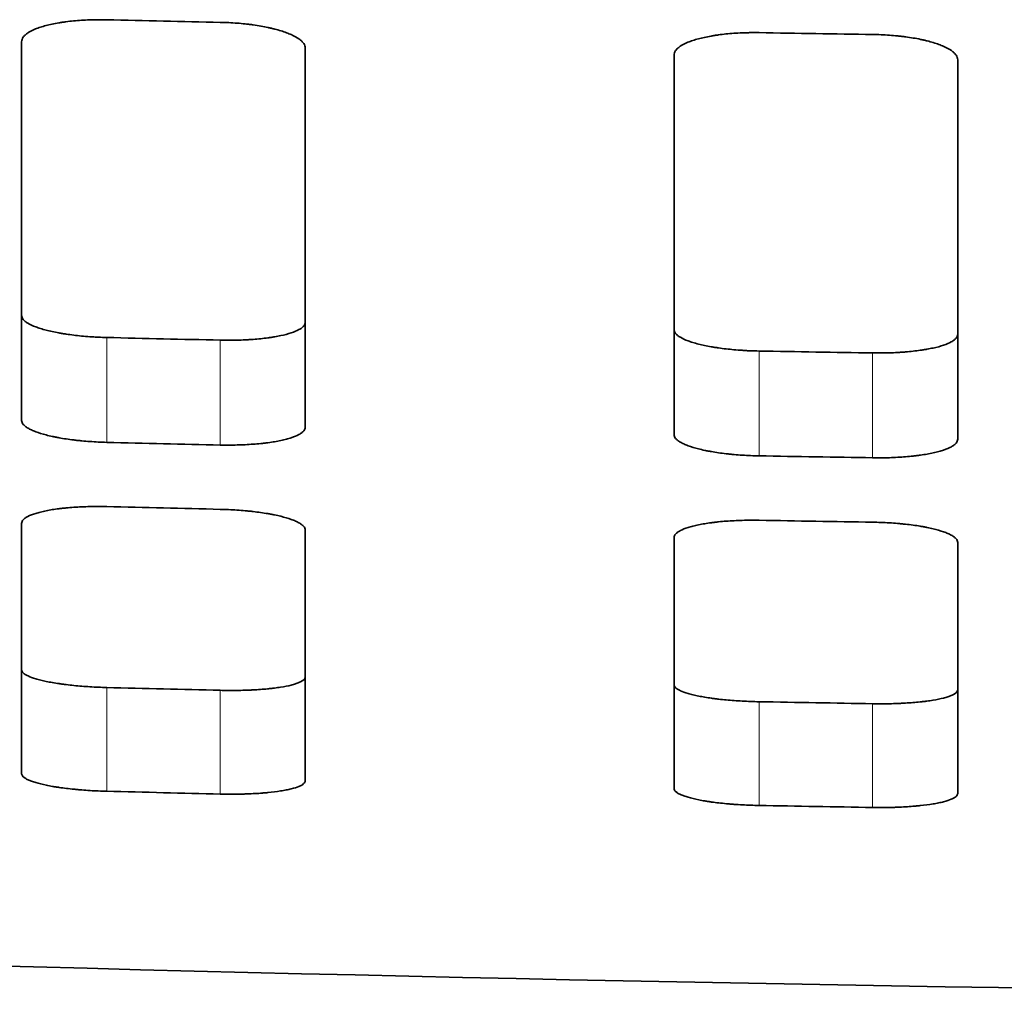
# Model space of a CAD drawing. Units: millimetres. Extents: x 145 to 652, y 22 to 569.
# Drawn here: x 241 to 259, y 243 to 261 of the extents above; entities that cross this region are included whole.
import ezdxf

# ---------------------------------------------------------------- set-up
doc = ezdxf.new("R2010")
doc.units = ezdxf.units.MM
doc.layers.add('1', color=7, linetype='Continuous', true_color=0xffffff)

msp = doc.modelspace()

# ---------------------------------------------------------------- linework, layer by layer
at = {"layer": '1', "color": 18, "linetype": 'Continuous', "lineweight": 13}
for p, q in [((242.904, 253.102), (242.904, 254.951)), ((244.904, 253.055), (244.904, 254.904)), ((254.404, 252.864), (254.404, 254.712)), ((256.404, 252.83), (256.404, 254.678)), ((242.904, 246.951), (242.904, 248.78)), ((244.904, 246.901), (244.904, 248.73)), ((254.404, 246.7), (254.404, 248.529)), ((256.404, 246.665), (256.404, 248.494))]:
    msp.add_line(p, q, dxfattribs=at)
at = {"layer": '1', "color": 18, "linetype": 'Continuous', "lineweight": 35}
for points, knots in [([(241.404, 260.165), (241.404, 260.192), (241.413, 260.219), (241.441, 260.258), (241.452, 260.27), (241.473, 260.29), (241.48, 260.296), (241.496, 260.308), (241.505, 260.315), (241.551, 260.345), (241.596, 260.368), (241.675, 260.401), (241.704, 260.411), (241.75, 260.426), (241.766, 260.431), (241.799, 260.441), (241.816, 260.445), (241.902, 260.468), (241.977, 260.484), (242.079, 260.501), (242.1, 260.505), (242.142, 260.511), (242.164, 260.514), (242.229, 260.523), (242.274, 260.528), (242.411, 260.541), (242.506, 260.547), (242.629, 260.551), (242.654, 260.552), (242.704, 260.553), (242.728, 260.553), (242.803, 260.554), (242.854, 260.553), (242.904, 260.552)], [0, 0, 0, 0, 0.125, 0.125, 0.1875, 0.1875, 0.21875, 0.21875, 0.25, 0.25, 0.375, 0.375, 0.4375, 0.4375, 0.46875, 0.46875, 0.5, 0.5, 0.625, 0.625, 0.65625, 0.65625, 0.6875, 0.6875, 0.75, 0.75, 0.875, 0.875, 0.90625, 0.90625, 0.9375, 0.9375, 1, 1, 1, 1]), ([(244.904, 260.507), (245.005, 260.505), (245.104, 260.5), (245.251, 260.489), (245.299, 260.484), (245.371, 260.476), (245.395, 260.474), (245.442, 260.468), (245.465, 260.465), (245.579, 260.448), (245.666, 260.433), (245.768, 260.411), (245.788, 260.407), (245.828, 260.398), (245.847, 260.393), (245.904, 260.378), (245.976, 260.358), (246.041, 260.336), (246.087, 260.319), (246.102, 260.313), (246.13, 260.301), (246.144, 260.296), (246.212, 260.265), (246.256, 260.24), (246.311, 260.201), (246.327, 260.188), (246.348, 260.168), (246.354, 260.161), (246.366, 260.148), (246.371, 260.141), (246.395, 260.107), (246.404, 260.08), (246.404, 260.053)], [0, 0, 0, 0, 0.125, 0.125, 0.1875, 0.1875, 0.21875, 0.21875, 0.25, 0.25, 0.375, 0.375, 0.40625, 0.40625, 0.4375, 0.4375, 0.5, 0.5625, 0.5625, 0.59375, 0.59375, 0.625, 0.625, 0.75, 0.75, 0.8125, 0.8125, 0.84375, 0.84375, 0.875, 0.875, 1, 1, 1, 1]), ([(252.904, 259.928), (252.904, 259.955), (252.913, 259.982), (252.941, 260.021), (252.952, 260.034), (252.973, 260.053), (252.98, 260.059), (252.997, 260.072), (253.005, 260.078), (253.051, 260.109), (253.096, 260.133), (253.175, 260.166), (253.204, 260.176), (253.25, 260.192), (253.266, 260.197), (253.299, 260.207), (253.316, 260.211), (253.402, 260.235), (253.477, 260.251), (253.579, 260.269), (253.599, 260.273), (253.642, 260.279), (253.664, 260.282), (253.729, 260.292), (253.774, 260.297), (253.911, 260.311), (254.006, 260.318), (254.129, 260.323), (254.154, 260.324), (254.203, 260.325), (254.228, 260.325), (254.303, 260.326), (254.354, 260.326), (254.404, 260.325)], [0, 0, 0, 0, 0.125, 0.125, 0.1875, 0.1875, 0.21875, 0.21875, 0.25, 0.25, 0.375, 0.375, 0.4375, 0.4375, 0.46875, 0.46875, 0.5, 0.5, 0.625, 0.625, 0.65625, 0.65625, 0.6875, 0.6875, 0.75, 0.75, 0.875, 0.875, 0.90625, 0.90625, 0.9375, 0.9375, 1, 1, 1, 1]), ([(256.404, 260.293), (256.505, 260.292), (256.604, 260.287), (256.751, 260.277), (256.799, 260.273), (256.871, 260.265), (256.895, 260.263), (256.942, 260.257), (256.965, 260.254), (257.079, 260.239), (257.166, 260.224), (257.268, 260.203), (257.288, 260.198), (257.328, 260.189), (257.347, 260.185), (257.404, 260.17), (257.476, 260.151), (257.541, 260.129), (257.587, 260.112), (257.602, 260.107), (257.63, 260.095), (257.644, 260.089), (257.712, 260.059), (257.757, 260.034), (257.811, 259.996), (257.827, 259.983), (257.848, 259.963), (257.854, 259.956), (257.866, 259.943), (257.871, 259.936), (257.895, 259.902), (257.904, 259.875), (257.904, 259.848)], [0, 0, 0, 0, 0.125, 0.125, 0.1875, 0.1875, 0.21875, 0.21875, 0.25, 0.25, 0.375, 0.375, 0.40625, 0.40625, 0.4375, 0.4375, 0.5, 0.5625, 0.5625, 0.59375, 0.59375, 0.625, 0.625, 0.75, 0.75, 0.8125, 0.8125, 0.84375, 0.84375, 0.875, 0.875, 1, 1, 1, 1]), ([(241.404, 255.337), (241.404, 255.314), (241.413, 255.291), (241.441, 255.257), (241.453, 255.246), (241.474, 255.229), (241.481, 255.224), (241.498, 255.212), (241.506, 255.207), (241.553, 255.179), (241.598, 255.158), (241.678, 255.128), (241.707, 255.118), (241.753, 255.104), (241.769, 255.099), (241.802, 255.089), (241.819, 255.085), (241.905, 255.062), (241.98, 255.046), (242.082, 255.027), (242.103, 255.024), (242.145, 255.017), (242.167, 255.013), (242.232, 255.004), (242.276, 254.998), (242.413, 254.981), (242.507, 254.972), (242.63, 254.963), (242.655, 254.961), (242.704, 254.958), (242.729, 254.957), (242.804, 254.954), (242.854, 254.952), (242.904, 254.951)], [0, 0, 0, 0, 0.125, 0.125, 0.1875, 0.1875, 0.21875, 0.21875, 0.25, 0.25, 0.375, 0.375, 0.4375, 0.4375, 0.46875, 0.46875, 0.5, 0.5, 0.625, 0.625, 0.65625, 0.65625, 0.6875, 0.6875, 0.75, 0.75, 0.875, 0.875, 0.90625, 0.90625, 0.9375, 0.9375, 1, 1, 1, 1]), ([(244.904, 254.904), (245.004, 254.901), (245.103, 254.901), (245.248, 254.905), (245.296, 254.906), (245.368, 254.91), (245.391, 254.911), (245.438, 254.914), (245.461, 254.916), (245.576, 254.924), (245.662, 254.933), (245.764, 254.947), (245.785, 254.95), (245.824, 254.956), (245.844, 254.959), (245.901, 254.969), (245.937, 254.976), (246.04, 254.998), (246.102, 255.014), (246.21, 255.05), (246.255, 255.069), (246.31, 255.099), (246.327, 255.109), (246.348, 255.125), (246.354, 255.131), (246.366, 255.142), (246.371, 255.147), (246.395, 255.174), (246.404, 255.197), (246.404, 255.22)], [0, 0, 0, 0, 0.125, 0.125, 0.1875, 0.1875, 0.21875, 0.21875, 0.25, 0.25, 0.375, 0.375, 0.40625, 0.40625, 0.4375, 0.4375, 0.5, 0.5, 0.625, 0.625, 0.75, 0.75, 0.8125, 0.8125, 0.84375, 0.84375, 0.875, 0.875, 1, 1, 1, 1]), ([(252.904, 255.089), (252.904, 255.066), (252.913, 255.043), (252.941, 255.009), (252.953, 254.998), (252.974, 254.981), (252.981, 254.976), (252.998, 254.965), (253.006, 254.959), (253.053, 254.932), (253.098, 254.911), (253.178, 254.881), (253.207, 254.872), (253.253, 254.857), (253.269, 254.853), (253.302, 254.844), (253.319, 254.839), (253.405, 254.817), (253.48, 254.801), (253.582, 254.783), (253.603, 254.78), (253.645, 254.773), (253.667, 254.77), (253.732, 254.76), (253.777, 254.755), (253.913, 254.739), (254.007, 254.73), (254.13, 254.723), (254.155, 254.721), (254.204, 254.718), (254.229, 254.717), (254.304, 254.714), (254.354, 254.713), (254.404, 254.712)], [0, 0, 0, 0, 0.125, 0.125, 0.1875, 0.1875, 0.21875, 0.21875, 0.25, 0.25, 0.375, 0.375, 0.4375, 0.4375, 0.46875, 0.46875, 0.5, 0.5, 0.625, 0.625, 0.65625, 0.65625, 0.6875, 0.6875, 0.75, 0.75, 0.875, 0.875, 0.90625, 0.90625, 0.9375, 0.9375, 1, 1, 1, 1]), ([(256.404, 254.678), (256.504, 254.677), (256.603, 254.677), (256.748, 254.682), (256.796, 254.684), (256.868, 254.688), (256.891, 254.689), (256.938, 254.693), (256.962, 254.694), (257.076, 254.704), (257.162, 254.713), (257.265, 254.728), (257.285, 254.731), (257.324, 254.737), (257.344, 254.74), (257.401, 254.75), (257.437, 254.758), (257.54, 254.78), (257.602, 254.797), (257.71, 254.834), (257.755, 254.853), (257.81, 254.884), (257.827, 254.894), (257.848, 254.91), (257.854, 254.916), (257.866, 254.927), (257.871, 254.932), (257.895, 254.96), (257.904, 254.982), (257.904, 255.005)], [0, 0, 0, 0, 0.125, 0.125, 0.1875, 0.1875, 0.21875, 0.21875, 0.25, 0.25, 0.375, 0.375, 0.40625, 0.40625, 0.4375, 0.4375, 0.5, 0.5, 0.625, 0.625, 0.75, 0.75, 0.8125, 0.8125, 0.84375, 0.84375, 0.875, 0.875, 1, 1, 1, 1]), ([(242.904, 253.102), (242.803, 253.105), (242.705, 253.11), (242.559, 253.12), (242.511, 253.124), (242.44, 253.131), (242.416, 253.133), (242.369, 253.138), (242.346, 253.141), (242.232, 253.155), (242.145, 253.168), (242.043, 253.186), (242.023, 253.19), (241.984, 253.198), (241.964, 253.202), (241.907, 253.214), (241.871, 253.223), (241.768, 253.25), (241.707, 253.269), (241.639, 253.294), (241.626, 253.299), (241.601, 253.31), (241.589, 253.315), (241.555, 253.331), (241.514, 253.352), (241.482, 253.374), (241.454, 253.397), (241.442, 253.408), (241.413, 253.442), (241.404, 253.465), (241.404, 253.488)], [0, 0, 0, 0, 0.125, 0.125, 0.1875, 0.1875, 0.21875, 0.21875, 0.25, 0.25, 0.375, 0.375, 0.40625, 0.40625, 0.4375, 0.4375, 0.5, 0.5, 0.625, 0.625, 0.65625, 0.65625, 0.6875, 0.6875, 0.75, 0.8125, 0.8125, 0.875, 0.875, 1, 1, 1, 1]), ([(246.404, 253.371), (246.404, 253.348), (246.395, 253.325), (246.367, 253.293), (246.355, 253.282), (246.334, 253.266), (246.327, 253.261), (246.311, 253.251), (246.302, 253.246), (246.256, 253.22), (246.211, 253.201), (246.13, 253.175), (246.101, 253.166), (246.055, 253.154), (246.039, 253.15), (246.006, 253.142), (245.989, 253.138), (245.903, 253.12), (245.828, 253.107), (245.726, 253.093), (245.705, 253.091), (245.662, 253.086), (245.641, 253.083), (245.575, 253.077), (245.531, 253.073), (245.395, 253.063), (245.3, 253.058), (245.104, 253.053), (245.004, 253.053), (244.904, 253.055)], [0, 0, 0, 0, 0.125, 0.125, 0.1875, 0.1875, 0.21875, 0.21875, 0.25, 0.25, 0.375, 0.375, 0.4375, 0.4375, 0.46875, 0.46875, 0.5, 0.5, 0.625, 0.625, 0.65625, 0.65625, 0.6875, 0.6875, 0.75, 0.75, 0.875, 0.875, 1, 1, 1, 1]), ([(254.404, 252.864), (254.303, 252.866), (254.205, 252.87), (254.059, 252.879), (254.011, 252.883), (253.94, 252.889), (253.916, 252.891), (253.869, 252.896), (253.846, 252.899), (253.732, 252.912), (253.645, 252.924), (253.543, 252.942), (253.523, 252.946), (253.484, 252.953), (253.464, 252.957), (253.407, 252.969), (253.371, 252.978), (253.268, 253.004), (253.207, 253.022), (253.139, 253.047), (253.126, 253.052), (253.101, 253.063), (253.089, 253.068), (253.055, 253.083), (253.014, 253.105), (252.982, 253.127), (252.954, 253.149), (252.942, 253.16), (252.913, 253.194), (252.904, 253.217), (252.904, 253.24)], [0, 0, 0, 0, 0.125, 0.125, 0.1875, 0.1875, 0.21875, 0.21875, 0.25, 0.25, 0.375, 0.375, 0.40625, 0.40625, 0.4375, 0.4375, 0.5, 0.5, 0.625, 0.625, 0.65625, 0.65625, 0.6875, 0.6875, 0.75, 0.8125, 0.8125, 0.875, 0.875, 1, 1, 1, 1]), ([(257.904, 253.156), (257.904, 253.133), (257.895, 253.111), (257.867, 253.078), (257.855, 253.067), (257.834, 253.051), (257.827, 253.046), (257.811, 253.035), (257.802, 253.03), (257.756, 253.005), (257.711, 252.985), (257.63, 252.958), (257.601, 252.949), (257.555, 252.937), (257.539, 252.933), (257.506, 252.925), (257.489, 252.921), (257.403, 252.902), (257.328, 252.888), (257.226, 252.874), (257.205, 252.871), (257.163, 252.866), (257.141, 252.863), (257.076, 252.856), (257.031, 252.852), (256.895, 252.841), (256.8, 252.835), (256.604, 252.829), (256.504, 252.829), (256.404, 252.83)], [0, 0, 0, 0, 0.125, 0.125, 0.1875, 0.1875, 0.21875, 0.21875, 0.25, 0.25, 0.375, 0.375, 0.4375, 0.4375, 0.46875, 0.46875, 0.5, 0.5, 0.625, 0.625, 0.65625, 0.65625, 0.6875, 0.6875, 0.75, 0.75, 0.875, 0.875, 1, 1, 1, 1]), ([(241.404, 251.674), (241.404, 251.696), (241.413, 251.717), (241.441, 251.747), (241.453, 251.757), (241.474, 251.772), (241.481, 251.777), (241.498, 251.787), (241.506, 251.792), (241.553, 251.816), (241.598, 251.833), (241.678, 251.858), (241.707, 251.866), (241.754, 251.878), (241.77, 251.882), (241.803, 251.889), (241.82, 251.893), (241.906, 251.91), (241.981, 251.922), (242.083, 251.935), (242.104, 251.937), (242.146, 251.942), (242.168, 251.944), (242.233, 251.95), (242.322, 251.958), (242.415, 251.963), (242.509, 251.967), (242.558, 251.968), (242.705, 251.971), (242.804, 251.971), (242.904, 251.969)], [0, 0, 0, 0, 0.125, 0.125, 0.1875, 0.1875, 0.21875, 0.21875, 0.25, 0.25, 0.375, 0.375, 0.4375, 0.4375, 0.46875, 0.46875, 0.5, 0.5, 0.625, 0.625, 0.65625, 0.65625, 0.6875, 0.6875, 0.75, 0.8125, 0.8125, 0.875, 0.875, 1, 1, 1, 1]), ([(244.904, 251.921), (245.004, 251.919), (245.103, 251.915), (245.248, 251.905), (245.296, 251.901), (245.368, 251.894), (245.391, 251.892), (245.438, 251.887), (245.461, 251.885), (245.575, 251.871), (245.662, 251.859), (245.764, 251.842), (245.784, 251.838), (245.824, 251.83), (245.843, 251.827), (245.9, 251.815), (245.936, 251.807), (246.039, 251.781), (246.101, 251.763), (246.169, 251.739), (246.182, 251.734), (246.207, 251.724), (246.218, 251.719), (246.253, 251.704), (246.294, 251.684), (246.326, 251.663), (246.347, 251.647), (246.354, 251.642), (246.366, 251.631), (246.371, 251.626), (246.394, 251.599), (246.404, 251.577), (246.404, 251.556)], [0, 0, 0, 0, 0.125, 0.125, 0.1875, 0.1875, 0.21875, 0.21875, 0.25, 0.25, 0.375, 0.375, 0.40625, 0.40625, 0.4375, 0.4375, 0.5, 0.5, 0.625, 0.625, 0.65625, 0.65625, 0.6875, 0.6875, 0.75, 0.8125, 0.8125, 0.84375, 0.84375, 0.875, 0.875, 1, 1, 1, 1]), ([(252.904, 251.423), (252.904, 251.445), (252.913, 251.466), (252.941, 251.496), (252.953, 251.507), (252.974, 251.522), (252.981, 251.527), (252.998, 251.537), (253.006, 251.541), (253.053, 251.566), (253.098, 251.584), (253.178, 251.609), (253.207, 251.618), (253.254, 251.629), (253.27, 251.633), (253.303, 251.641), (253.319, 251.645), (253.406, 251.662), (253.481, 251.675), (253.583, 251.688), (253.604, 251.691), (253.646, 251.696), (253.668, 251.698), (253.733, 251.705), (253.778, 251.709), (253.914, 251.719), (254.008, 251.724), (254.205, 251.73), (254.304, 251.73), (254.404, 251.728)], [0, 0, 0, 0, 0.125, 0.125, 0.1875, 0.1875, 0.21875, 0.21875, 0.25, 0.25, 0.375, 0.375, 0.4375, 0.4375, 0.46875, 0.46875, 0.5, 0.5, 0.625, 0.625, 0.65625, 0.65625, 0.6875, 0.6875, 0.75, 0.75, 0.875, 0.875, 1, 1, 1, 1]), ([(256.404, 251.694), (256.504, 251.693), (256.603, 251.689), (256.748, 251.68), (256.796, 251.677), (256.868, 251.671), (256.891, 251.668), (256.938, 251.664), (256.961, 251.661), (257.075, 251.649), (257.162, 251.637), (257.264, 251.62), (257.284, 251.617), (257.324, 251.61), (257.343, 251.606), (257.4, 251.594), (257.436, 251.586), (257.539, 251.562), (257.601, 251.544), (257.669, 251.52), (257.682, 251.515), (257.707, 251.506), (257.719, 251.501), (257.753, 251.486), (257.794, 251.466), (257.826, 251.445), (257.847, 251.429), (257.854, 251.424), (257.866, 251.413), (257.871, 251.408), (257.894, 251.381), (257.904, 251.36), (257.904, 251.338)], [0, 0, 0, 0, 0.125, 0.125, 0.1875, 0.1875, 0.21875, 0.21875, 0.25, 0.25, 0.375, 0.375, 0.40625, 0.40625, 0.4375, 0.4375, 0.5, 0.5, 0.625, 0.625, 0.65625, 0.65625, 0.6875, 0.6875, 0.75, 0.8125, 0.8125, 0.84375, 0.84375, 0.875, 0.875, 1, 1, 1, 1]), ([(241.404, 249.09), (241.404, 249.072), (241.414, 249.054), (241.442, 249.028), (241.453, 249.019), (241.475, 249.005), (241.482, 249.001), (241.499, 248.992), (241.507, 248.988), (241.554, 248.966), (241.599, 248.949), (241.68, 248.925), (241.709, 248.917), (241.771, 248.902), (241.804, 248.894), (241.908, 248.873), (241.983, 248.86), (242.085, 248.845), (242.106, 248.842), (242.148, 248.836), (242.17, 248.833), (242.235, 248.825), (242.324, 248.815), (242.416, 248.807), (242.51, 248.799), (242.558, 248.796), (242.705, 248.787), (242.804, 248.782), (242.904, 248.78)], [0, 0, 0, 0, 0.125, 0.125, 0.1875, 0.1875, 0.21875, 0.21875, 0.25, 0.25, 0.375, 0.375, 0.4375, 0.4375, 0.5, 0.5, 0.625, 0.625, 0.65625, 0.65625, 0.6875, 0.6875, 0.75, 0.8125, 0.8125, 0.875, 0.875, 1, 1, 1, 1]), ([(244.904, 248.73), (245.004, 248.728), (245.102, 248.727), (245.246, 248.729), (245.294, 248.73), (245.365, 248.732), (245.389, 248.733), (245.436, 248.735), (245.459, 248.736), (245.573, 248.742), (245.659, 248.748), (245.761, 248.758), (245.781, 248.761), (245.821, 248.765), (245.841, 248.767), (245.898, 248.774), (245.934, 248.78), (246.037, 248.796), (246.099, 248.808), (246.167, 248.825), (246.181, 248.829), (246.206, 248.836), (246.218, 248.839), (246.252, 248.85), (246.293, 248.865), (246.326, 248.881), (246.347, 248.893), (246.354, 248.898), (246.365, 248.906), (246.371, 248.91), (246.394, 248.931), (246.404, 248.949), (246.404, 248.967)], [0, 0, 0, 0, 0.125, 0.125, 0.1875, 0.1875, 0.21875, 0.21875, 0.25, 0.25, 0.375, 0.375, 0.40625, 0.40625, 0.4375, 0.4375, 0.5, 0.5, 0.625, 0.625, 0.65625, 0.65625, 0.6875, 0.6875, 0.75, 0.8125, 0.8125, 0.84375, 0.84375, 0.875, 0.875, 1, 1, 1, 1]), ([(252.904, 248.829), (252.904, 248.811), (252.914, 248.794), (252.942, 248.767), (252.953, 248.758), (252.974, 248.745), (252.982, 248.741), (252.999, 248.732), (253.007, 248.728), (253.054, 248.706), (253.099, 248.69), (253.18, 248.666), (253.209, 248.658), (253.271, 248.643), (253.304, 248.636), (253.408, 248.615), (253.483, 248.603), (253.585, 248.588), (253.606, 248.585), (253.648, 248.58), (253.67, 248.577), (253.735, 248.57), (253.824, 248.56), (253.916, 248.553), (254.01, 248.546), (254.058, 248.543), (254.205, 248.535), (254.304, 248.531), (254.404, 248.529)], [0, 0, 0, 0, 0.125, 0.125, 0.1875, 0.1875, 0.21875, 0.21875, 0.25, 0.25, 0.375, 0.375, 0.4375, 0.4375, 0.5, 0.5, 0.625, 0.625, 0.65625, 0.65625, 0.6875, 0.6875, 0.75, 0.8125, 0.8125, 0.875, 0.875, 1, 1, 1, 1]), ([(256.404, 248.494), (256.504, 248.492), (256.602, 248.492), (256.747, 248.495), (256.794, 248.496), (256.866, 248.499), (256.889, 248.5), (256.936, 248.502), (256.959, 248.504), (257.073, 248.51), (257.159, 248.517), (257.261, 248.528), (257.282, 248.53), (257.321, 248.535), (257.341, 248.537), (257.398, 248.545), (257.434, 248.55), (257.537, 248.568), (257.599, 248.58), (257.667, 248.598), (257.681, 248.601), (257.706, 248.609), (257.718, 248.612), (257.752, 248.624), (257.793, 248.639), (257.826, 248.655), (257.847, 248.667), (257.854, 248.672), (257.865, 248.68), (257.871, 248.684), (257.894, 248.706), (257.904, 248.723), (257.904, 248.741)], [0, 0, 0, 0, 0.125, 0.125, 0.1875, 0.1875, 0.21875, 0.21875, 0.25, 0.25, 0.375, 0.375, 0.40625, 0.40625, 0.4375, 0.4375, 0.5, 0.5, 0.625, 0.625, 0.65625, 0.65625, 0.6875, 0.6875, 0.75, 0.8125, 0.8125, 0.84375, 0.84375, 0.875, 0.875, 1, 1, 1, 1]), ([(242.904, 246.951), (242.804, 246.953), (242.706, 246.957), (242.561, 246.966), (242.513, 246.97), (242.442, 246.975), (242.418, 246.977), (242.372, 246.982), (242.349, 246.984), (242.235, 246.995), (242.148, 247.006), (242.046, 247.021), (242.026, 247.024), (241.987, 247.03), (241.967, 247.033), (241.91, 247.043), (241.874, 247.05), (241.771, 247.072), (241.709, 247.087), (241.641, 247.107), (241.628, 247.111), (241.603, 247.12), (241.591, 247.124), (241.556, 247.136), (241.515, 247.153), (241.482, 247.171), (241.461, 247.184), (241.455, 247.188), (241.443, 247.197), (241.437, 247.202), (241.414, 247.224), (241.404, 247.242), (241.404, 247.26)], [0, 0, 0, 0, 0.125, 0.125, 0.1875, 0.1875, 0.21875, 0.21875, 0.25, 0.25, 0.375, 0.375, 0.40625, 0.40625, 0.4375, 0.4375, 0.5, 0.5, 0.625, 0.625, 0.65625, 0.65625, 0.6875, 0.6875, 0.75, 0.8125, 0.8125, 0.84375, 0.84375, 0.875, 0.875, 1, 1, 1, 1]), ([(246.404, 247.137), (246.404, 247.119), (246.394, 247.102), (246.366, 247.076), (246.355, 247.068), (246.327, 247.052), (246.31, 247.044), (246.254, 247.02), (246.209, 247.006), (246.128, 246.986), (246.099, 246.979), (246.037, 246.967), (246.004, 246.961), (245.9, 246.945), (245.825, 246.935), (245.723, 246.925), (245.702, 246.923), (245.659, 246.92), (245.638, 246.918), (245.573, 246.913), (245.484, 246.908), (245.391, 246.904), (245.321, 246.902), (245.297, 246.901), (245.249, 246.9), (245.225, 246.9), (245.102, 246.898), (245.004, 246.899), (244.904, 246.901)], [0, 0, 0, 0, 0.125, 0.125, 0.1875, 0.1875, 0.25, 0.25, 0.375, 0.375, 0.4375, 0.4375, 0.5, 0.5, 0.625, 0.625, 0.65625, 0.65625, 0.6875, 0.6875, 0.75, 0.8125, 0.8125, 0.84375, 0.84375, 0.875, 0.875, 1, 1, 1, 1]), ([(254.404, 246.7), (254.304, 246.702), (254.206, 246.705), (254.061, 246.713), (254.013, 246.716), (253.942, 246.722), (253.918, 246.723), (253.872, 246.727), (253.849, 246.729), (253.735, 246.74), (253.648, 246.75), (253.546, 246.764), (253.526, 246.767), (253.487, 246.773), (253.467, 246.776), (253.41, 246.786), (253.374, 246.793), (253.271, 246.813), (253.209, 246.828), (253.141, 246.848), (253.128, 246.852), (253.103, 246.86), (253.091, 246.864), (253.056, 246.877), (253.015, 246.893), (252.982, 246.91), (252.961, 246.924), (252.955, 246.928), (252.943, 246.937), (252.937, 246.941), (252.914, 246.964), (252.904, 246.981), (252.904, 246.999)], [0, 0, 0, 0, 0.125, 0.125, 0.1875, 0.1875, 0.21875, 0.21875, 0.25, 0.25, 0.375, 0.375, 0.40625, 0.40625, 0.4375, 0.4375, 0.5, 0.5, 0.625, 0.625, 0.65625, 0.65625, 0.6875, 0.6875, 0.75, 0.8125, 0.8125, 0.84375, 0.84375, 0.875, 0.875, 1, 1, 1, 1]), ([(257.904, 246.911), (257.904, 246.893), (257.894, 246.876), (257.866, 246.851), (257.855, 246.842), (257.827, 246.826), (257.81, 246.817), (257.754, 246.794), (257.709, 246.779), (257.628, 246.758), (257.599, 246.751), (257.537, 246.739), (257.504, 246.733), (257.4, 246.715), (257.325, 246.705), (257.223, 246.695), (257.202, 246.693), (257.159, 246.689), (257.138, 246.687), (257.073, 246.682), (256.984, 246.675), (256.892, 246.671), (256.821, 246.668), (256.797, 246.667), (256.749, 246.666), (256.725, 246.665), (256.603, 246.663), (256.504, 246.663), (256.404, 246.665)], [0, 0, 0, 0, 0.125, 0.125, 0.1875, 0.1875, 0.25, 0.25, 0.375, 0.375, 0.4375, 0.4375, 0.5, 0.5, 0.625, 0.625, 0.65625, 0.65625, 0.6875, 0.6875, 0.75, 0.8125, 0.8125, 0.84375, 0.84375, 0.875, 0.875, 1, 1, 1, 1])]:
    msp.add_open_spline(points, degree=3, knots=knots, dxfattribs=at)
for points in [[(242.904, 260.552), (243.571, 260.537), (244.237, 260.522), (244.904, 260.507)], [(254.404, 260.325), (255.071, 260.314), (255.737, 260.304), (256.404, 260.293)], [(241.404, 253.488), (241.404, 254.166), (241.404, 255.566), (241.404, 257.792), (241.404, 259.36), (241.404, 260.165)], [(246.404, 260.053), (246.404, 259.247), (246.404, 257.678), (246.404, 255.45), (246.404, 254.05), (246.404, 253.371)], [(252.904, 253.24), (252.904, 253.92), (252.904, 255.322), (252.904, 257.551), (252.904, 259.122), (252.904, 259.928)], [(257.904, 259.848), (257.904, 257.428), (257.904, 255.198), (257.904, 253.156)], [(242.904, 254.951), (243.571, 254.934), (244.237, 254.919), (244.904, 254.904)], [(254.404, 254.712), (255.071, 254.7), (255.737, 254.689), (256.404, 254.678)], [(244.904, 253.055), (244.237, 253.071), (243.571, 253.086), (242.904, 253.102)], [(256.404, 252.83), (255.737, 252.841), (255.071, 252.852), (254.404, 252.864)], [(242.904, 251.969), (243.571, 251.953), (244.237, 251.937), (244.904, 251.921)], [(241.404, 247.26), (241.404, 247.706), (241.404, 248.627), (241.404, 250.099), (241.404, 251.139), (241.404, 251.674)], [(254.404, 251.728), (255.071, 251.717), (255.737, 251.705), (256.404, 251.694)], [(246.404, 251.556), (246.404, 251.02), (246.404, 249.979), (246.404, 248.506), (246.404, 247.583), (246.404, 247.137)], [(252.904, 246.999), (252.904, 247.446), (252.904, 248.37), (252.904, 249.845), (252.904, 250.887), (252.904, 251.423)], [(257.904, 251.338), (257.904, 250.802), (257.904, 249.759), (257.904, 248.283), (257.904, 247.359), (257.904, 246.911)], [(242.904, 248.78), (243.571, 248.763), (244.237, 248.747), (244.904, 248.73)], [(254.404, 248.529), (255.071, 248.517), (255.737, 248.505), (256.404, 248.494)], [(244.904, 246.901), (244.237, 246.917), (243.571, 246.934), (242.904, 246.951)], [(256.404, 246.665), (255.737, 246.676), (255.071, 246.688), (254.404, 246.7)], [(223.654, 244.44), (243.815, 243.668), (263.982, 243.283), (284.154, 243.283)]]:
    msp.add_open_spline(points, degree=3, dxfattribs=at)

doc.saveas('drawing.dxf')
